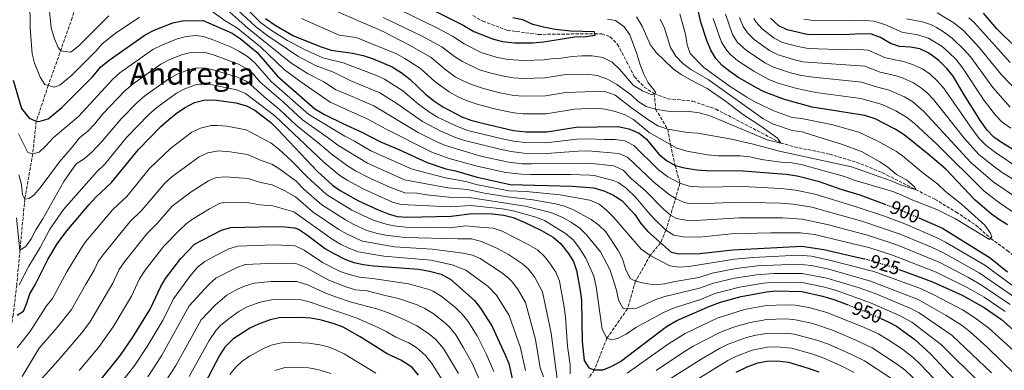
# Model space of a CAD drawing. Units: metres. Extents: x 672146 to 675555, y 4735922 to 4737606.
# Drawn here: x 673409 to 673926, y 4737031 to 4737216 of the extents above; entities that cross this region are included whole.
import ezdxf
from ezdxf.enums import TextEntityAlignment as Align

# ---------------------------------------------------------------- set-up
doc = ezdxf.new("R2010")
doc.units = ezdxf.units.M
doc.header["$MEASUREMENT"] = 0
doc.linetypes.add('DGN Style 3', pattern=[2.435891, 1.739922, -0.695969])
doc.linetypes.add('DGN Style 5', pattern=[1.217945, 0.521977, -0.695969])
for name, color, linetype, lineweight in [('Barranco lineal', 142, 'DGN Style 3', 13), ('Cota de curva de nivel directora', 7, 'Continuous', 0), ('Curva de nivel directora', 30, 'Continuous', 30), ('Curva de nivel directora no vista', 30, 'DGN Style 5', 30), ('Curva de nivel intermedia', 30, 'Continuous', 0), ('Texto de Área (paraje) menor', 7, 'Continuous', 0)]:
    doc.layers.add(name, color=color, linetype=linetype, lineweight=lineweight)
doc.styles.add('Style-Arial', font='arial.ttf')

msp = doc.modelspace()

# ---------------------------------------------------------------- linework, layer by layer
at = {"layer": 'Barranco lineal', "color": 142, "linetype": 'DGN Style 3', "lineweight": 13}
for points in [[(673511.61, 4737341.77, 857.51), (673502.48, 4737332.73, 860), (673491.45, 4737321.24, 865), (673481.85, 4737306.9, 870), (673476.7, 4737292.37, 875), (673472.32, 4737286.48, 880), (673464.37, 4737278.24, 885), (673459.25, 4737270.23, 890), (673453.08, 4737262.12, 895), (673447.47, 4737253.63, 900), (673443.25, 4737240.45, 905), (673436.31, 4737216.59, 910), (673423.68, 4737180.95, 920), (673417.39, 4737162.19, 925), (673415.54, 4737145, 930), (673411.35, 4737121.28, 935), (673408.82, 4737094.46, 940), (673407.07, 4737076.04, 945), (673405.25, 4737060.31, 950), (673401.13, 4737037.26, 955), (673391.1, 4737007.92, 960)], [(673646.96, 4737217.8, 871.75), (673652.11, 4737214.79, 872.51), (673665.13, 4737209.94, 873.6), (673681.38, 4737207.8, 873.88), (673711.08, 4737208.19, 875), (673714.77, 4737208.05, 875.38), (673719.13, 4737206.49, 875.66), (673723.04, 4737202.58, 876.31), (673727.76, 4737193.53, 877.18), (673731.9, 4737185.53, 878.55), (673737.06, 4737180.07, 879.26), (673742.33, 4737176.67, 880)], [(673742.33, 4737176.67, 880), (673743.03, 4737168.51, 885), (673749.37, 4737157.94, 890), (673750.85, 4737149.86, 895), (673753.34, 4737138.88, 900), (673755.84, 4737129.61, 905), (673748.44, 4737104.91, 920), (673745.64, 4737098.3, 925), (673740.22, 4737091.66, 930), (673732.46, 4737078.13, 935), (673728.2, 4737063.53, 940), (673717.4, 4737048.21, 945), (673710.79, 4737031.46, 950), (673704.01, 4737021.71, 955)], [(673742.33, 4737176.67, 880), (673749.52, 4737173.98, 880.33), (673762.55, 4737172.71, 881.47), (673774.8, 4737168.49, 883), (673808.88, 4737150.72, 885), (673815.93, 4737148.72, 885.66), (673834.55, 4737144.88, 886.8), (673848.67, 4737140.69, 887.4), (673862.32, 4737135.1, 888.88), (673889.85, 4737121.16, 890.66), (673901.07, 4737114.45, 891.8), (673911.43, 4737107.52, 893.5), (673919.24, 4737100.59, 895), (673927.89, 4737094.26, 895.66), (673936.21, 4737087.64, 896.58)]]:
    msp.add_polyline3d(points, dxfattribs=at)
at = {"layer": 'Curva de nivel directora', "color": 30, "linetype": 'Continuous', "lineweight": 30, "flags": 128}
for points, elevation in [([(673627.06, 4737220.01), (673641.77, 4737212.6), (673647.45, 4737209.4), (673657.73, 4737205.32), (673662.59, 4737204.14), (673668.79, 4737203.37), (673678.31, 4737203.45), (673684.14, 4737203.87), (673700.61, 4737206.44), (673706.34, 4737206.65), (673711.3, 4737207.33), (673710.84, 4737209.11), (673698.25, 4737209.47), (673690.2, 4737210.4), (673684.11, 4737211.52), (673678.44, 4737213.06), (673673.26, 4737215.45), (673667.93, 4737216.54)], 875), ([(673928.07, 4737107.76), (673923.79, 4737110.39), (673919.67, 4737113.4), (673911.07, 4737120.62), (673895.53, 4737137.02), (673886.41, 4737144.92), (673873.74, 4737155.03), (673868.99, 4737157.92), (673858.49, 4737163.35), (673852.96, 4737165.21), (673825.41, 4737169.6), (673810.73, 4737173.58), (673800.15, 4737177.69), (673795.67, 4737179.92), (673786.17, 4737185.38), (673781.99, 4737188.23), (673778.09, 4737191.53), (673774.66, 4737195.17), (673772.04, 4737199.51), (673770, 4737204.52), (673766.67, 4737214.77), (673765.55, 4737219.87)], 900), ([(673933.98, 4737199.75), (673926.05, 4737207.13), (673922.51, 4737210.66), (673915.48, 4737218.94)], 950), ([(673405.22, 4737183.83), (673409.69, 4737168.79), (673413.56, 4737163.7), (673417.39, 4737162.19), (673418.73, 4737162.1), (673423.63, 4737163.4), (673430.82, 4737169.43), (673447.03, 4737185.66), (673451.21, 4737190.53), (673455.74, 4737194.28), (673474.56, 4737207.53), (673479.45, 4737209.95), (673489.13, 4737213.89), (673494.03, 4737214.96), (673505.1, 4737215.12), (673520.41, 4737208.52), (673524.59, 4737205.67), (673533.41, 4737198.52), (673544.22, 4737185.82), (673563.81, 4737168.65), (673569, 4737165.7), (673578.58, 4737160.92), (673588.6, 4737156.47), (673598.29, 4737151.36), (673607.96, 4737147.36), (673622.83, 4737140.52), (673632.72, 4737137.2), (673637.77, 4737136.04), (673649.11, 4737132.73), (673666.61, 4737128.84), (673699.06, 4737128.08), (673710.48, 4737127.23), (673715.87, 4737125.63), (673720.49, 4737123.46), (673725.34, 4737120.51), (673732.16, 4737113.23), (673735.25, 4737108.46), (673739, 4737104.15), (673751.23, 4737093.37), (673755.16, 4737092.53), (673766.34, 4737092.58), (673783.54, 4737094.61), (673819.98, 4737096.59), (673831.41, 4737094.85), (673852.66, 4737089.94)], 925), ([(673537.94, 4737216.21), (673542.96, 4737212.62), (673552.6, 4737207.04), (673567.22, 4737201.21), (673572.51, 4737199.49), (673583.6, 4737197.97), (673589.21, 4737196.71), (673594.49, 4737195), (673604.43, 4737190.74), (673609.16, 4737187.74), (673613.79, 4737184.25), (673621.82, 4737176.49), (673626.46, 4737172.86), (673631.21, 4737169.69), (673641.12, 4737164.57), (673645.78, 4737162.73), (673652.04, 4737161.09), (673668.36, 4737157.39), (673674.9, 4737156.55), (673685.86, 4737156.6), (673701.26, 4737159.05), (673723.29, 4737159.37), (673728.9, 4737158.22), (673734.31, 4737155.84), (673738.26, 4737152.77), (673744.75, 4737144.91), (673748.71, 4737141.5), (673753.34, 4737138.88), (673758.18, 4737137.63), (673764.67, 4737136.58), (673769.66, 4737136.23), (673788.95, 4737136.15), (673811.62, 4737134.4), (673817.45, 4737133.48), (673828.56, 4737130.62), (673840.37, 4737126.48), (673850.37, 4737123.44), (673863.61, 4737118.56)], 900), ([(673934.71, 4737145.09), (673925.35, 4737150.66), (673920.83, 4737153.84), (673917.35, 4737157.43), (673913.89, 4737162.36), (673905.19, 4737176.1), (673899.46, 4737185.86), (673896.36, 4737189.78), (673891.99, 4737194.08), (673886.65, 4737197.87), (673881.91, 4737200.15), (673876.99, 4737201.04), (673871.27, 4737201.45), (673866.54, 4737203.07), (673861.25, 4737206.23), (673856.51, 4737207.87), (673850.97, 4737208.11), (673845.12, 4737207.79), (673823.42, 4737207.59), (673812.2, 4737210.12), (673807.74, 4737212.37), (673803.39, 4737216.25)], 925), ([(673407.37, 4737060.34), (673410.7, 4737062.41), (673412.11, 4737065.67), (673413.93, 4737071.4), (673416.77, 4737076.14), (673423.41, 4737089.59), (673428.3, 4737097.68), (673433.41, 4737104.6), (673445.13, 4737118.38), (673448.77, 4737122.23), (673456.94, 4737129.95), (673471.11, 4737147.38), (673482.91, 4737159.41), (673487, 4737163.15), (673490.98, 4737166.23), (673495.3, 4737169.2), (673500.63, 4737171.96), (673505.44, 4737173.33), (673510.98, 4737173.35), (673522.33, 4737171.83), (673527.83, 4737170.23), (673532.29, 4737167.97), (673540.64, 4737161.51), (673544.44, 4737157.9), (673565.19, 4737135.8), (673573.05, 4737128.59), (673577.14, 4737125.7), (673586.82, 4737120.4), (673597.06, 4737115.63), (673602.35, 4737113.47), (673607.18, 4737112.15), (673612.62, 4737111.82), (673635.48, 4737112.26), (673646.53, 4737113.65), (673657.12, 4737113.43), (673663.13, 4737112.78), (673668.06, 4737111.55), (673673.55, 4737109.34), (673683.08, 4737104.82), (673689.21, 4737101.17), (673693.03, 4737097.95), (673697.05, 4737092.9), (673699.8, 4737088.46), (673701.42, 4737083.73), (673703.44, 4737073.17), (673704, 4737067.88), (673704.42, 4737046.36), (673705.4, 4737036.38), (673707.98, 4737032.54), (673710.79, 4737031.46), (673715.37, 4737031.53), (673720, 4737033.42), (673724.5, 4737035.97), (673748.72, 4737054.26), (673754.26, 4737057.48), (673771.49, 4737064.99), (673777.17, 4737067.09), (673788.04, 4737070.15), (673801.25, 4737072.58), (673806.23, 4737073.01), (673820.04, 4737072.62), (673830.81, 4737070.31), (673836.76, 4737068.5), (673843.7, 4737065.81)], 950), ([(673881.41, 4737111.38), (673893.95, 4737105.94), (673919.01, 4737090.47), (673928.12, 4737083.11)], 900), ([(673448.92, 4737023.29), (673461.72, 4737039.17), (673468.19, 4737048.66), (673477.18, 4737063.35), (673482.79, 4737075.27), (673485.4, 4737079.53), (673493.32, 4737090.07), (673500.52, 4737097.54), (673514.69, 4737104.91), (673519.52, 4737106.29), (673542.04, 4737106.78), (673548.11, 4737106.62), (673553.09, 4737106.12), (673555.18, 4737105.38), (673559.4, 4737102.7), (673569.53, 4737095.18), (673573.83, 4737092.64), (673579.56, 4737089.62), (673584.28, 4737087.97), (673589.38, 4737086.8), (673594.63, 4737086.1), (673618.45, 4737084.36), (673624.17, 4737083.44), (673630.23, 4737081.85), (673635.41, 4737079.01), (673647.88, 4737067.89), (673651.02, 4737064.01), (673657.13, 4737054.27), (673663.94, 4737039.49), (673665.76, 4737034.83), (673668.17, 4737024.47)], 975), ([(673871.01, 4737084.22), (673888.59, 4737077.77), (673904.25, 4737070.75), (673915.85, 4737064.29), (673924.88, 4737058.05), (673941.31, 4737043.52)], 925), ([(673618.37, 4737028.71), (673615.13, 4737032.52), (673613.32, 4737034), (673609.03, 4737036.57), (673601.93, 4737039.93), (673587.6, 4737048.84), (673578.8, 4737053.92), (673573.97, 4737055.75), (673567.43, 4737057.57), (673561.67, 4737058.62), (673556.7, 4737059.08), (673545.13, 4737058.91), (673540.27, 4737057.73), (673534.24, 4737055.56), (673529.71, 4737053.44), (673520.79, 4737047.57), (673516.5, 4737043.44), (673513.73, 4737039.09), (673505.86, 4737024.02)], 1000), ([(673861.44, 4737058.51), (673865.23, 4737056.83), (673869.63, 4737054.47), (673879.35, 4737047.55), (673887.74, 4737039.8), (673896.82, 4737029.99), (673908.76, 4737017.86), (673912.6, 4737013.32), (673918.55, 4737005.28), (673923.69, 4736996.26), (673926.11, 4736991.7), (673927.99, 4736987.07)], 950), ([(673785.43, 4737030.27), (673791.09, 4737033.14), (673796.77, 4737035.24), (673801.7, 4737036.07), (673807.01, 4737036.22), (673812.98, 4737035.47), (673823.26, 4737032.49), (673828.9, 4737030.42)], 975)]:
    msp.add_lwpolyline(points, dxfattribs=dict(at, elevation=elevation))
at = {"layer": 'Curva de nivel directora no vista', "color": 30, "linetype": 'DGN Style 5', "lineweight": 30, "flags": 128}
for points, elevation in [([(673863.61, 4737118.56), (673871.84, 4737115.52), (673881.41, 4737111.38)], 900), ([(673852.66, 4737089.94), (673854.64, 4737089.48), (673865.37, 4737086.29), (673871.01, 4737084.22)], 925), ([(673843.7, 4737065.81), (673853.74, 4737061.92), (673861.44, 4737058.51)], 950)]:
    msp.add_lwpolyline(points, dxfattribs=dict(at, elevation=elevation))
at = {"layer": 'Curva de nivel intermedia', "color": 30, "linetype": 'Continuous', "lineweight": 0, "flags": 128}
for points, elevation in [([(673407.77, 4737324.66), (673410.79, 4737320.68), (673414.45, 4737314.49), (673415.54, 4737311.99), (673418.48, 4737302.42), (673420.6, 4737290.57), (673421.24, 4737283.75), (673421.38, 4737267.68), (673422.8, 4737252.63), (673422.98, 4737240.16), (673423.68, 4737227.17), (673425.26, 4737211.3), (673426.97, 4737205.55), (673428.97, 4737201), (673430.26, 4737199.22), (673435.36, 4737198.51), (673436.3, 4737199.04), (673440.16, 4737202.22), (673455.57, 4737217.57)], 915), ([(673408.65, 4737310.93), (673411.59, 4737299.35), (673413.34, 4737289.37), (673414.21, 4737281.93), (673414.66, 4737242.89), (673414.01, 4737225.72), (673414.14, 4737211.27), (673415.24, 4737197.57), (673416.46, 4737192.74), (673419.39, 4737185.28), (673421.91, 4737181.46), (673426.93, 4737180.02), (673429.97, 4737181.22), (673435.72, 4737186.05)], 920), ([(673521.3, 4737222.51), (673532.6, 4737211.99), (673539.14, 4737206.98), (673554.82, 4737196.33), (673564.2, 4737191.39), (673573.6, 4737187.95), (673582.85, 4737183.44), (673598.1, 4737177.03), (673606.89, 4737171.57), (673620.45, 4737162.09), (673630.03, 4737156.87), (673637.76, 4737153.62), (673642.51, 4737152.07), (673661.14, 4737147.43), (673667.05, 4737146.19), (673673.58, 4737145.42), (673685.58, 4737145.29), (673702.37, 4737146.51), (673707.38, 4737146.61), (673723.69, 4737145.18), (673728.32, 4737143.27), (673742.09, 4737130.19), (673750.09, 4737123.73), (673753.51, 4737121.59), (673758.11, 4737119.53), (673760.87, 4737118.96), (673765.87, 4737118.69), (673786.21, 4737119.67), (673808.74, 4737119.1), (673815.36, 4737118.64), (673825.13, 4737117.01), (673851.49, 4737109.73), (673871.57, 4737102.81), (673888.15, 4737096.01), (673894.36, 4737093.1), (673913.11, 4737082.58), (673932.2, 4737069.43)], 910), ([(673435.72, 4737186.05), (673448.69, 4737199.03), (673452.03, 4737202.93), (673458.92, 4737208.23), (673471.66, 4737216.85)], 920), ([(673509.1, 4737220.42), (673516.62, 4737214.94), (673522.62, 4737211.41), (673535.32, 4737201.34), (673547.75, 4737189.32), (673555.89, 4737183.28), (673571.92, 4737172.15), (673591.77, 4737163.32), (673601.39, 4737157.94), (673625.39, 4737145.9), (673634.4, 4737142.67), (673649.26, 4737138.53), (673664.32, 4737135.16), (673672.27, 4737134.29), (673677.26, 4737134.1), (673698.4, 4737134.1), (673708.48, 4737133.79), (673710.64, 4737133.62), (673720.74, 4737130.95), (673723.25, 4737129.94), (673727.38, 4737127.11), (673732.77, 4737121.85), (673738.87, 4737114.54), (673742.31, 4737110.93), (673748.44, 4737104.91), (673752.62, 4737102.22), (673757.58, 4737101.39), (673766.07, 4737101.24), (673782.76, 4737102.93), (673803.59, 4737103.56), (673819.28, 4737103.59), (673826.64, 4737102.64), (673855.66, 4737095.58), (673867.58, 4737091.74), (673890.51, 4737082.88), (673907.2, 4737074.69), (673915.85, 4737069.67), (673926.82, 4737062.25)], 920), ([(673517.64, 4737220.82), (673528.58, 4737211), (673551.29, 4737192.83), (673560.05, 4737187.33), (673569, 4737182.77), (673574.84, 4737178.61), (673579.77, 4737176.76), (673594.93, 4737170.18), (673618.09, 4737156.31), (673627.96, 4737151.27), (673632.58, 4737149.35), (673651.18, 4737143.88), (673665.68, 4737140.67), (673672.93, 4737139.85), (673677.92, 4737139.7), (673707.93, 4737140.19), (673721.08, 4737138.67), (673726.02, 4737136.41), (673730.19, 4737132.04), (673737.78, 4737125.52), (673746.99, 4737116.06), (673750.79, 4737112.84), (673754.01, 4737111.07), (673758.92, 4737110.15), (673763.97, 4737109.94), (673786.99, 4737111.39), (673809.75, 4737111.34), (673820.06, 4737110.73), (673833.16, 4737107.97), (673854.51, 4737102.37), (673869.79, 4737097.19), (673892.44, 4737087.99), (673907.48, 4737080.1), (673914.42, 4737076.03), (673929.51, 4737065.83)], 915), ([(673529.24, 4737220.08), (673535.27, 4737214.1), (673541.05, 4737209.8), (673549.41, 4737204.57), (673558.36, 4737199.83), (673568, 4737195.57), (673578.73, 4737192.9), (673595.96, 4737186.36), (673600.51, 4737184.27), (673610.04, 4737178.16), (673618.33, 4737171.22), (673623.67, 4737167.34), (673628.38, 4737164.39), (673637.61, 4737159.9), (673644.18, 4737157.39), (673662.33, 4737152.96), (673668.42, 4737151.7), (673674.24, 4737150.98), (673685.24, 4737150.9), (673701.82, 4737152.78), (673706.81, 4737152.95), (673716.18, 4737152.54), (673721.81, 4737152.62), (673726.8, 4737151.85), (673731.55, 4737149.36), (673744.51, 4737136.61), (673749.48, 4737132.95), (673755.84, 4737129.61), (673760.63, 4737128.1), (673767.76, 4737127.48), (673788.87, 4737127.9), (673808.82, 4737126.86), (673816.66, 4737126.03), (673826.84, 4737123.81), (673848.53, 4737117.27), (673863.45, 4737112.22), (673874, 4737108.17), (673891.05, 4737100.98), (673895.49, 4737098.67), (673916.06, 4737086.53), (673937.38, 4737070.98)], 905), ([(673575.1, 4737220.06), (673599.8, 4737209.4), (673613.58, 4737202.14), (673624.98, 4737195.59), (673632.07, 4737189.65), (673637.71, 4737185.57), (673642.1, 4737183.17), (673646.72, 4737181.25), (673652.52, 4737179.33), (673661.13, 4737177.14), (673668.53, 4737175.78), (673673.52, 4737175.39), (673685.17, 4737175.51)], 890), ([(673599.84, 4737216.71), (673619.9, 4737207.1), (673630.58, 4737201.26), (673637.2, 4737196.24), (673641.47, 4737193.61), (673650.47, 4737189.25), (673655.86, 4737187.54), (673663.26, 4737185.83), (673668.19, 4737185.02), (673673.62, 4737184.71), (673684.83, 4737184.96), (673695.79, 4737186.68), (673707.14, 4737186.84)], 885), ([(673606.79, 4737197.58), (673611.16, 4737195.16), (673619.39, 4737189.92), (673626.95, 4737183.07), (673634.46, 4737177.63), (673638.83, 4737175.17), (673643.39, 4737173.12), (673649.18, 4737171.11), (673659.01, 4737168.49), (673668.45, 4737166.59), (673673.42, 4737166.05), (673685.52, 4737166.05), (673700.33, 4737168.43), (673711.42, 4737169.12), (673716.69, 4737168.52), (673721.68, 4737167.25), (673727.07, 4737165.54), (673731.42, 4737163.03), (673739.57, 4737156.21), (673754.11, 4737148.03), (673759.39, 4737146.37), (673770.33, 4737144.46), (673775.98, 4737144.04), (673787.5, 4737143.98), (673792.6, 4737143.38), (673798.66, 4737142.07), (673808.91, 4737140.59), (673814.68, 4737140.34), (673819.61, 4737139.4), (673842.35, 4737133.13), (673847.41, 4737131.19), (673867.74, 4737125.16), (673872.47, 4737123.38), (673877.37, 4737120.99), (673890.81, 4737115.7), (673900.67, 4737110.81), (673918.66, 4737099.99), (673919.87, 4737101.24), (673919.12, 4737103.36), (673916.09, 4737107.56), (673903.8, 4737118.57), (673895.48, 4737125.28), (673891.46, 4737129.08), (673882.58, 4737135.72), (673873.75, 4737143.36), (673869.68, 4737146.33), (673859.81, 4737151.78), (673849.79, 4737156.5), (673835.42, 4737160.38), (673819.77, 4737163.56), (673814.79, 4737164.05), (673805.17, 4737167.66), (673795.54, 4737172.22), (673790.92, 4737174.78), (673781.61, 4737180.75), (673768.33, 4737190.4), (673761.23, 4737197.74), (673759.54, 4737202.41), (673758.74, 4737207.88), (673755.73, 4737218.69)], 895), ([(673607.84, 4737221.12), (673627.96, 4737211.32), (673636.17, 4737206.93), (673642.32, 4737202.82), (673651.27, 4737198.36), (673659.22, 4737195.81), (673665.4, 4737194.57), (673673.7, 4737194.01), (673684.48, 4737194.42), (673688.06, 4737194.98)], 880), ([(673707.14, 4737186.84), (673712.3, 4737186.14), (673717.81, 4737184.31), (673722.71, 4737181.53), (673730.12, 4737175.99), (673733.8, 4737172.57), (673738.03, 4737169.89), (673743.03, 4737168.51), (673747.96, 4737167.57), (673753.01, 4737167.03), (673760.83, 4737167.31), (673765.87, 4737166.66), (673770.93, 4737165.11), (673776.33, 4737163), (673801.7, 4737152.46), (673808.88, 4737150.72), (673807.11, 4737153.21), (673798.3, 4737159.63), (673788.76, 4737165.87), (673779.82, 4737172.78), (673770.17, 4737179.3), (673760.93, 4737184.15), (673756.47, 4737186.77), (673752.23, 4737189.73), (673743.27, 4737198.38), (673740.08, 4737202.47), (673735.92, 4737212.2), (673732.94, 4737217.08)], 885), ([(673865.89, 4737178.43), (673858.39, 4737180.35), (673851.42, 4737182.75), (673824.34, 4737185.47), (673818.82, 4737186.37), (673813.86, 4737187.62), (673804.97, 4737190.66), (673800.49, 4737192.88), (673790.55, 4737199.44), (673786.15, 4737203.6), (673783.4, 4737207.78), (673779.76, 4737218.45)], 910), ([(673905.39, 4737153.08), (673889.17, 4737173.53), (673885.72, 4737177.12), (673882.79, 4737179.62), (673878.63, 4737182.39), (673873.2, 4737184.77), (673869.59, 4737185.96), (673861.11, 4737187.93), (673853.11, 4737191.12), (673820.36, 4737193.44), (673815.5, 4737194.62), (673807.38, 4737197.15), (673802.9, 4737199.35), (673794.83, 4737205.04), (673791.26, 4737208.59), (673789.06, 4737211.96), (673787.2, 4737216.64)], 915), ([(673933.81, 4737177.36), (673924.87, 4737186.48), (673913.29, 4737200.74), (673904.9, 4737209.92), (673899.74, 4737213.86), (673891.12, 4737219.13)], 940), ([(673929.43, 4737193.12), (673910.46, 4737214.11), (673907.73, 4737216.55)], 945), ([(673556.88, 4737216.19), (673576.61, 4737207.42), (673585.49, 4737206.2), (673606.79, 4737197.58)], 895), ([(673685.17, 4737175.51), (673695.69, 4737177.19), (673711.23, 4737177.86), (673716.82, 4737177.55), (673721.77, 4737175.89), (673730.42, 4737169.13), (673739.46, 4737162.66), (673744.15, 4737159.71), (673749.37, 4737157.94), (673759.8, 4737156.24), (673765.17, 4737155.82), (673782.95, 4737152.77), (673793.66, 4737150.35), (673808.88, 4737146.21), (673846.01, 4737138.18), (673866.92, 4737130.93), (673871.76, 4737128.82), (673879.96, 4737126.14), (673879.1, 4737127.64), (673874.91, 4737131.38), (673869.67, 4737134.16), (673865.2, 4737138.06), (673860.96, 4737140.91), (673851.6, 4737146.15), (673841.32, 4737149.91), (673824.91, 4737155.05), (673820.03, 4737156.54), (673814.81, 4737157.25), (673804.42, 4737160.85), (673799.4, 4737163.63), (673770.59, 4737184.02), (673761.56, 4737189.43), (673757.38, 4737192.5), (673753.63, 4737196.36), (673750.83, 4737200.91), (673747.61, 4737211.15), (673745.41, 4737215.88)], 890), ([(673688.06, 4737194.98), (673693.43, 4737195.28), (673699.23, 4737196.26), (673704.31, 4737196.5), (673709.74, 4737196.58), (673715.23, 4737195.59), (673720.24, 4737193.26), (673724.27, 4737189.29), (673731.44, 4737181), (673736.06, 4737178.22), (673741.01, 4737176.11), (673743.18, 4737177.03), (673742.32, 4737178.53), (673739.08, 4737182.34), (673736.89, 4737186.95), (673734.8, 4737192.4), (673733.21, 4737197.64), (673729.55, 4737207.65), (673726.52, 4737211.86), (673721.94, 4737215.15), (673717.68, 4737215.87)], 880), ([(673930.48, 4737114.81), (673923.76, 4737119.32), (673915.86, 4737125.45), (673890.84, 4737150.1), (673878.88, 4737161.2), (673874.94, 4737164.27), (673869.24, 4737167.61), (673862.19, 4737170.89), (673850.86, 4737174.12), (673827.35, 4737177.22), (673817.29, 4737179.29), (673807.54, 4737182.15), (673802.56, 4737184.18), (673794.62, 4737188.4), (673786.27, 4737193.83), (673782.49, 4737197.09), (673780.41, 4737199.39), (673777.71, 4737203.66), (673773.32, 4737216.24)], 905), ([(673934.12, 4737137.36), (673921.65, 4737145.73), (673916.81, 4737149.37), (673913.32, 4737152.95), (673909.92, 4737157.3), (673894.32, 4737179.69), (673891.07, 4737183.47), (673887.39, 4737186.85), (673883.33, 4737189.77), (673877.57, 4737192.2), (673873.29, 4737193.5), (673863.82, 4737195.5), (673854.81, 4737199.5), (673849.82, 4737199.85), (673843.73, 4737199.75), (673823.19, 4737200.43), (673817.02, 4737201.66), (673809.79, 4737203.63), (673805.31, 4737205.84), (673799.11, 4737210.65), (673795.74, 4737214.36), (673794.73, 4737216.11)], 920), ([(673820.99, 4737215.89), (673825.9, 4737215.14), (673845.49, 4737214.91), (673853, 4737215.11), (673857.99, 4737214.7), (673863.93, 4737212.77), (673873.08, 4737208.74), (673880.16, 4737207.83), (673886.46, 4737205.85), (673893.61, 4737201.36), (673897.45, 4737198.16), (673900.94, 4737194.71), (673904.07, 4737190.82), (673915.83, 4737173.12), (673921.73, 4737165.33), (673925.16, 4737161.68), (673929.77, 4737158.57)], 930), ([(673890.7, 4737211.5), (673888.05, 4737212.8), (673883.32, 4737214.45), (673874.9, 4737216.03)], 935), ([(673929.49, 4737169.52), (673920.32, 4737179.85), (673908.68, 4737195.78), (673905.47, 4737199.6), (673899.18, 4737205.58), (673894.92, 4737208.83), (673890.7, 4737211.5)], 935), ([(673755.45, 4737085.55), (673750.52, 4737086.1), (673740.22, 4737091.66), (673735.43, 4737094.9), (673720.83, 4737111.74), (673717.16, 4737115.37), (673713.32, 4737118.56), (673708.42, 4737120.62), (673692.9, 4737123.5), (673674.9, 4737125.19), (673665.91, 4737125.63), (673648.59, 4737128.91), (673643.22, 4737130.47), (673632.49, 4737132.38), (673615.07, 4737136.97), (673593.37, 4737146.54), (673584.65, 4737151.66), (673579.56, 4737154.27), (673560.62, 4737165.77), (673540.9, 4737183.12), (673532.29, 4737192.86), (673528.36, 4737196.19), (673523.94, 4737199.02), (673519.52, 4737201.35), (673509.92, 4737205.2), (673505.17, 4737206.76), (673501.33, 4737207.16), (673496.3, 4737206.63), (673491.43, 4737205.5), (673483.69, 4737202.35), (673478.71, 4737199.86), (673461.34, 4737187.57), (673457.55, 4737184.31), (673439.53, 4737164.64), (673426.27, 4737153.37), (673422.41, 4737149.18), (673418.88, 4737146), (673415.54, 4737145), (673413.01, 4737145.75), (673408.09, 4737155.49)], 930), ([(673408.26, 4737133.99), (673409.62, 4737128.97), (673410.08, 4737123.61), (673411.35, 4737121.28), (673413.64, 4737121.48), (673416.29, 4737123.42), (673419.5, 4737127.26), (673429.58, 4737140.84), (673436.3, 4737148.55), (673440.19, 4737153.52), (673444.41, 4737156.91), (673447.91, 4737160.58), (673452.32, 4737166), (673463.89, 4737178.08), (673468.24, 4737181.83), (673482.86, 4737192.2), (673487.3, 4737194.48), (673493.73, 4737197.12), (673498.59, 4737198.31), (673505.24, 4737198.4), (673510.1, 4737197.26), (673523.69, 4737192.13), (673528.06, 4737189.7), (673531.18, 4737187.2), (673535.07, 4737182.64), (673547.3, 4737172.14), (673557.43, 4737162.89), (673570.4, 4737153.88), (673575.97, 4737149.65), (673591.58, 4737140.14), (673610.91, 4737131.36), (673633.82, 4737127.22), (673644.15, 4737126.24), (673653.01, 4737124.41), (673665.22, 4737122.42), (673678.38, 4737120.83), (673690.44, 4737118.83), (673695.1, 4737117.47), (673699.83, 4737115.58), (673709.07, 4737110.51), (673713.25, 4737107.55), (673716.8, 4737104.01), (673723.29, 4737094.32), (673725.59, 4737089.89), (673727.23, 4737084.59), (673729.65, 4737079.54), (673732.46, 4737078.13), (673737.63, 4737076.86), (673742.73, 4737076.2), (673747.7, 4737076.69), (673753.34, 4737078), (673765.77, 4737080.06), (673772.72, 4737082.4), (673785.34, 4737084.83), (673796.62, 4737086.12), (673817.59, 4737087.02), (673824.96, 4737086.37), (673834.09, 4737084.36), (673856.01, 4737078.2), (673881.01, 4737068.45), (673895.76, 4737060.11), (673904.22, 4737054.78), (673908.54, 4737051.4), (673917.31, 4737043.42), (673931.84, 4737029.21)], 935), ([(673406.94, 4737111.47), (673408.82, 4737094.46), (673411.87, 4737096.3), (673414.76, 4737100.38), (673417.17, 4737105.18), (673420.89, 4737110.91), (673431.79, 4737130.53), (673438.32, 4737139.79), (673442.64, 4737142.48), (673446.72, 4737146.16), (673451.97, 4737151.66), (673462.1, 4737163.35), (673470.23, 4737171.86), (673474.5, 4737175.6), (673487, 4737184.53), (673491.43, 4737186.83), (673496.86, 4737189), (673500.88, 4737189.98), (673505.89, 4737190.15), (673510.46, 4737189.27), (673523.23, 4737185.37), (673527.76, 4737183.23), (673530.06, 4737181.55), (673537.06, 4737175.11), (673545.08, 4737168.6), (673554.24, 4737160.01), (673566.31, 4737150.36), (673572.37, 4737145.04), (673581.04, 4737138.81), (673585.27, 4737136.15), (673592.7, 4737132.28), (673603.24, 4737127.49), (673611.13, 4737124.56), (673617.39, 4737124.42), (673622.7, 4737123.42), (673634.38, 4737122.24), (673644.95, 4737122.05), (673674.4, 4737117.54), (673687.99, 4737114.16), (673694.18, 4737111.58), (673698.8, 4737108.97), (673703.21, 4737106.01), (673706.75, 4737102.48), (673714.01, 4737093.52), (673719.2, 4737083.88), (673722.46, 4737073.35), (673723.43, 4737068.1), (673725.96, 4737063.78), (673728.2, 4737063.53), (673733.18, 4737063.88), (673743.11, 4737068.55), (673747.89, 4737070.03), (673766.13, 4737074.42), (673773.47, 4737077.03), (673784.55, 4737079.62), (673796.13, 4737081.39), (673805.14, 4737082.08), (673820.02, 4737082.21), (673833, 4737079.68), (673849.51, 4737074.72), (673858.39, 4737071.67), (673877.21, 4737063.79), (673881.6, 4737061.4), (673898.98, 4737049.6), (673919.7, 4737029.96)], 940), ([(673408.47, 4737076.11), (673413.47, 4737086.03), (673419.37, 4737095.84), (673424.51, 4737105.51), (673431.61, 4737115.82), (673449.03, 4737135.41), (673453.51, 4737139.64), (673464.85, 4737153.59), (673476.57, 4737165.63), (673480.75, 4737169.38), (673491.15, 4737176.87), (673495.57, 4737179.19), (673501.13, 4737181.26), (673503.16, 4737181.66), (673508.17, 4737181.73), (673522.78, 4737178.6), (673527.47, 4737176.82), (673542.86, 4737165.05), (673568.78, 4737140.42), (673577.04, 4737133.7), (673581.22, 4737130.95), (673589.29, 4737126.56), (673604.76, 4737119.57), (673609.15, 4737118.36), (673634.93, 4737117.25), (673645.74, 4737117.85), (673662.43, 4737116.22), (673668.77, 4737114.98), (673680, 4737111.78), (673684.66, 4737109.98), (673695.64, 4737103.21), (673699.83, 4737099.64), (673702.89, 4737095.69), (673706.34, 4737090.28), (673710.46, 4737080.79), (673711.76, 4737075.17), (673714.93, 4737052.88), (673717.4, 4737048.21), (673719.82, 4737047.35), (673722.99, 4737048.07), (673727.47, 4737050.3), (673732.59, 4737053.8), (673747.17, 4737061.63), (673752.51, 4737063.93), (673767.22, 4737068.72), (673774.22, 4737071.65), (673787.14, 4737075.04), (673799.71, 4737077.09), (673805.69, 4737077.55), (673820.03, 4737077.41), (673831.11, 4737075.18), (673837.64, 4737073.32), (673856.07, 4737066.79), (673871.69, 4737059.98), (673877.74, 4737056.6), (673893.36, 4737044.7), (673914.23, 4737023.91)], 945), ([(673932.89, 4737121.86), (673920.53, 4737130.41), (673908.78, 4737140.44), (673884.03, 4737167.36), (673878.19, 4737172.38), (673873.93, 4737175), (673865.89, 4737178.43)], 910), ([(673407.28, 4737043.05), (673414, 4737051.42), (673422.67, 4737065.11), (673425.87, 4737068.96), (673433.41, 4737083.11), (673440.72, 4737095.07), (673443.29, 4737098.73), (673457.68, 4737115.8), (673464.91, 4737122.69), (673476.99, 4737137.41), (673488.21, 4737147.96), (673499.18, 4737156.34), (673503.64, 4737158.57), (673509.36, 4737159.86), (673512.69, 4737159.94), (673517.65, 4737159.5), (673527.67, 4737157.72), (673540.92, 4737150.56), (673544.89, 4737147.53), (673551.63, 4737141.39), (673559.86, 4737132.96), (673569.9, 4737123.72), (673583.36, 4737115.36), (673594.5, 4737110.1), (673601.8, 4737107.92), (673606.73, 4737106.95), (673611.7, 4737106.46), (673634.43, 4737106.18), (673643.27, 4737107.29), (673648.31, 4737106.64), (673657.59, 4737106.03), (673662.33, 4737104.44), (673676.04, 4737097.43), (673680.94, 4737094.51), (673684.65, 4737091.17), (673687.84, 4737087.12), (673690.49, 4737082.88), (673692.5, 4737078.1), (673695.01, 4737064.46), (673695.68, 4737059.29), (673696.69, 4737044.05), (673698.11, 4737034.1), (673698.18, 4737029.42)], 955), ([(673937.24, 4737127.91), (673925.25, 4737135.3), (673921.17, 4737138.18), (673913.02, 4737144.71), (673905.39, 4737153.08)], 915), ([(673409.94, 4737028.04), (673418.86, 4737042.97), (673428.44, 4737053.82), (673435.96, 4737063.17), (673443.41, 4737076.63), (673447.85, 4737083.95), (673449.95, 4737088.49), (673453.06, 4737092.74), (673466.59, 4737109.37), (673472.88, 4737115.44), (673484.97, 4737129.59), (673488.73, 4737132.9), (673503.06, 4737143.48), (673507.61, 4737145.53), (673513.14, 4737146.53), (673519.37, 4737146.13), (673528.51, 4737144.74), (673535.55, 4737141.59), (673541.2, 4737139.62), (673545.45, 4737136.99), (673554.06, 4737130.63), (673558.17, 4737126.25), (673567.59, 4737118.23), (673579.9, 4737110.31), (673584.31, 4737107.95), (673591.22, 4737104.83), (673596.77, 4737103.23), (673601.26, 4737102.38), (673611.18, 4737101.1), (673638.95, 4737100.3), (673646.23, 4737100.41), (673651.45, 4737098.92), (673659.95, 4737095.27), (673665.62, 4737092.07), (673673.1, 4737087.2), (673676.23, 4737084.37), (673679.3, 4737080.43), (673683.55, 4737072.49), (673688.05, 4737050.81), (673691.18, 4737026.82)], 960), ([(673412.19, 4737018.03), (673428.84, 4737036.37), (673441.14, 4737050.76), (673445.48, 4737056.54), (673457.63, 4737077.08), (673460.99, 4737084.23), (673463.8, 4737088.37), (673475.5, 4737102.93), (673480.85, 4737108.18), (673488.76, 4737117.48), (673498.8, 4737125.06), (673507.87, 4737130.84), (673511.96, 4737132.56), (673516.96, 4737132.9), (673528.84, 4737132), (673535.21, 4737129.93), (673541.48, 4737128.67), (673548.01, 4737125.67), (673553.74, 4737122.46), (673563.05, 4737114.37), (673576.45, 4737105.27), (673580.78, 4737102.79), (673588.9, 4737099.16), (673605.67, 4737096.14), (673625.55, 4737094.91), (673641.86, 4737092.82), (673646.8, 4737091.8), (673650.71, 4737090.03), (673661.96, 4737082.66), (673665.89, 4737079.58), (673667.82, 4737077.59), (673670.75, 4737073.53), (673674.56, 4737066.87), (673679.94, 4737047.39), (673682.3, 4737032.53), (673684.07, 4737027.85)], 965), ([(673439.98, 4737031.22), (673450.05, 4737043.26), (673457.76, 4737054.1), (673467.4, 4737070.22), (673471.62, 4737079.28), (673474.62, 4737083.94), (673484.41, 4737096.5), (673492.43, 4737104.8), (673496.12, 4737108.19), (673499.59, 4737110.78), (673508.41, 4737116.13), (673513.63, 4737118.87), (673515.74, 4737119.42), (673520.74, 4737119.61), (673529.08, 4737119.26), (673534.86, 4737118.28), (673541.76, 4737117.73), (673552.82, 4737114.61), (673572.99, 4737100.22), (673577.26, 4737097.65), (673581.76, 4737095.43), (673586.59, 4737093.56), (673600.16, 4737091.28), (673624.86, 4737089.17), (673636.12, 4737086.7), (673643.26, 4737083.95), (673654.92, 4737075.28), (673659.42, 4737070.8), (673665.99, 4737060.16), (673671.99, 4737043.17), (673674.59, 4737031.24)], 970), ([(673456.6, 4737017.94), (673469.15, 4737033.93), (673475.72, 4737043.73), (673484.1, 4737057.82), (673489.53, 4737068.9), (673497.87, 4737080.34), (673502.09, 4737085.42), (673506.01, 4737088.53), (673510.79, 4737091.04), (673518.6, 4737095.04), (673523.37, 4737096.56), (673542.66, 4737097.21), (673553.5, 4737096.78), (673558.23, 4737094.39), (673567.96, 4737087.87), (673577.13, 4737083.21), (673581.88, 4737081.63), (673587.26, 4737080.22), (673595.45, 4737079.37), (673613.13, 4737076.73), (673623.32, 4737073.96), (673625.99, 4737072.79), (673630.26, 4737070.18), (673637.89, 4737064.2), (673641.33, 4737060.82), (673644.39, 4737056.85), (673649.28, 4737049.33), (673653.99, 4737039.97), (673658.04, 4737030.7)], 980), ([(673475.95, 4737027.83), (673483.26, 4737038.8), (673497.84, 4737065.09), (673508.06, 4737076.33), (673511.8, 4737079.66), (673522.51, 4737085.17), (673527.25, 4737086.8), (673543.28, 4737087.63), (673553.91, 4737087.43), (673559.14, 4737085.34), (673571.27, 4737078.61), (673580.16, 4737075.08), (673585.15, 4737073.65), (673591.29, 4737073.01), (673600.79, 4737070.54), (673607.81, 4737069.1), (673617.6, 4737065.69), (673621.75, 4737063.74), (673625.99, 4737061.1), (673632.68, 4737055.83), (673634.78, 4737053.74), (673637.93, 4737049.84), (673642.07, 4737043.03), (673646.67, 4737034.74), (673650.32, 4737026.57)], 985), ([(673934.8, 4737038.39), (673918.22, 4737053.37), (673910.23, 4737059.39), (673904.39, 4737063.04), (673889.29, 4737070.91), (673882.24, 4737074.2), (673857.75, 4737083.21), (673835.19, 4737089.04), (673824.96, 4737091.3), (673818.04, 4737091.76), (673794.4, 4737090.6), (673784.44, 4737089.72), (673760.44, 4737085.84), (673755.45, 4737085.55)], 930), ([(673484.02, 4737023.46), (673490.79, 4737033.88), (673504.06, 4737057.88), (673511.39, 4737065.47), (673517.59, 4737070.79), (673522.4, 4737073.52), (673526.42, 4737075.3), (673531.97, 4737077.15), (673540.88, 4737077.99), (673554.32, 4737078.01), (673559.96, 4737076.21), (673569.99, 4737071.6), (673574.67, 4737069.83), (673583.03, 4737067.07), (673596.5, 4737063.55), (673602.49, 4737061.46), (673611.89, 4737057.47), (673617.51, 4737054.68), (673623.65, 4737050.67), (673627.47, 4737047.45), (673631.41, 4737042.8), (673639.35, 4737029.52)], 990), ([(673497.82, 4737028.04), (673508.21, 4737047.01), (673512.04, 4737052.34), (673514.31, 4737054.76), (673518.1, 4737058.02), (673523.87, 4737062.26), (673528.31, 4737064.56), (673535.02, 4737067.14), (673541.05, 4737068.34), (673555.98, 4737068.49), (673560.82, 4737067.26), (673585.64, 4737058.85), (673597.17, 4737053.83), (673601.71, 4737051.54), (673606.38, 4737048.63), (673613.27, 4737045.63), (673617.54, 4737043.03), (673622.18, 4737038.97), (673625.39, 4737034.88), (673632.03, 4737024.3)], 995), ([(673728.04, 4737029.69), (673749.83, 4737045.24), (673758.49, 4737050.7), (673775.41, 4737058.62), (673789.79, 4737063.17), (673801.34, 4737065.28), (673811.38, 4737065.72), (673816.38, 4737065.46), (673823.55, 4737064.26), (673833.01, 4737061.67), (673851.05, 4737054.56), (673860.16, 4737050.43), (673865.38, 4737047.38), (673872.84, 4737042.39), (673878.67, 4737037.79), (673882.3, 4737034.35), (673902.57, 4737012.94)], 955), ([(673743.37, 4737031.1), (673757.73, 4737040.87), (673762.72, 4737043.91), (673776.74, 4737051.14), (673784.02, 4737053.99), (673792.75, 4737056.35), (673801.43, 4737057.98), (673811.54, 4737058.28)], 960), ([(673811.54, 4737058.28), (673816.53, 4737057.87), (673825.6, 4737055.82), (673836.04, 4737052.33), (673848.37, 4737047.2), (673856.94, 4737043.06), (673870.24, 4737034.38), (673874.18, 4737031.29), (673877.84, 4737027.88), (673896.37, 4737008.02), (673901.48, 4737001.17), (673907.27, 4736991.92), (673911.03, 4736984.17), (673917.32, 4736968.14), (673919.9, 4736963.87), (673921.27, 4736962.17), (673925.9, 4736957.56), (673931.76, 4736952.81)], 960), ([(673747.95, 4737024.99), (673766.95, 4737037.13), (673776.63, 4737042.75), (673781.11, 4737044.96), (673790.86, 4737048.52), (673795.72, 4737049.72), (673801.52, 4737050.67), (673811.69, 4737050.82), (673815.8, 4737050.33), (673827.79, 4737047.18), (673833.91, 4737044.93), (673845.68, 4737039.84), (673852.8, 4737036.18), (673865.68, 4737027.79), (673869.67, 4737024.77), (673873.38, 4737021.4), (673890.18, 4737003.11), (673897.87, 4736991.73), (673903.48, 4736980.4), (673910.14, 4736964.03), (673912.66, 4736959.71), (673917.76, 4736953.4), (673925.29, 4736946.25), (673934.04, 4736940.28)], 965), ([(673595.97, 4737029.76), (673579.18, 4737039.91), (673575.51, 4737041.76), (673570.83, 4737043.54), (673566.41, 4737044.68), (673560.67, 4737045.6), (673552.69, 4737045.91), (673546.36, 4737045.72), (673541.51, 4737044.58), (673537.64, 4737043.04), (673529.54, 4737038.79), (673525.5, 4737035.85), (673522.32, 4737032.99), (673519.14, 4737029.13)], 1005), ([(673752.53, 4737018.89), (673781.03, 4737036.51), (673785.48, 4737038.77), (673793.81, 4737041.88), (673801.61, 4737043.37), (673806.61, 4737043.58), (673814.39, 4737042.9), (673825.19, 4737039.93), (673831.4, 4737037.67), (673840.57, 4737033.68), (673847.38, 4737030.07)], 970), ([(673572.21, 4737029.6), (673565.39, 4737031.79), (673560.44, 4737032.51), (673554.67, 4737032.79), (673547.58, 4737032.53), (673542.77, 4737031.2)], 1010)]:
    msp.add_lwpolyline(points, dxfattribs=dict(at, elevation=elevation))

# ---------------------------------------------------------------- texts
at = {"layer": 'Cota de curva de nivel directora', "color": 7, "linetype": 'Continuous', "lineweight": 0, "style": 'Style-Arial'}
for s, rotation, p in [('900', 336.57, (673874.15, 4737114.52, 900)), ('925', 343.44, (673863.73, 4737086.78, 925)), ('950', 338.81, (673854.28, 4737061.71, 950))]:
    msp.add_text(s, height=7, rotation=rotation, dxfattribs=at).set_placement(p, align=Align.MIDDLE_CENTER)
at = {"layer": 'Texto de Área (paraje) menor', "color": 7, "linetype": 'Continuous', "lineweight": 0, "style": 'Style-Arial'}
msp.add_text('Andregia', height=11.5, dxfattribs=at).set_placement((673499.4, 4737187.16, 938.3), align=Align.MIDDLE_CENTER)

doc.saveas('drawing.dxf')
